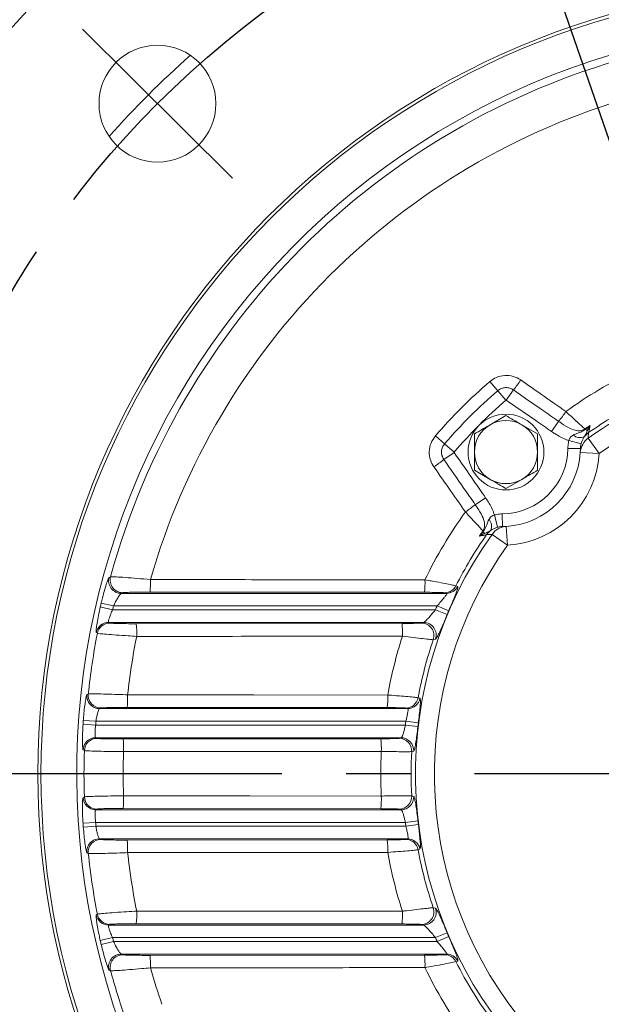
# Model space of a CAD drawing. Units: millimetres. Extents: x 0 to 425, y 0 to 273.
# Drawn here: x 80 to 103, y 133 to 171 of the extents above; entities that cross this region are included whole.
import ezdxf

# ---------------------------------------------------------------- set-up
doc = ezdxf.new("R2010")
doc.units = ezdxf.units.MM
doc.header["$PDSIZE"] = -1
doc.linetypes.add('CENTERX2', pattern=[20.32, 12.7, -2.54, 2.54, -2.54])
doc.layers.add('CENTER', color=16, linetype='CENTERX2')
doc.layers.add('DIMENSION', color=5, linetype='Continuous')
doc.styles.add('SLDTEXTSTYLE0', font='TXT', dxfattribs={"width": 0.605})
doc.dimstyles.new('SLDDIMSTYLE0', dxfattribs={"dimtxt": 2.54, "dimasz": 2.54, "dimexe": 0, "dimexo": 0.0625, "dimgap": 0.635, "dimtad": 0, "dimtih": 1, "dimtoh": 1, "dimdec": 0, "dimlfac": 4, "dimrnd": 1e-09, "dimzin": 12, "dimdsep": 46, "dimtxsty": 'SLDTEXTSTYLE0', "dimsah": 1, "dimcen": 0.09, "dimadec": 0, "dimazin": 3, "dimtfac": 1, "dimtdec": 0, "dimtofl": 0, "dimtmove": 0, "dimatfit": 3, "dimfxl": 1, "dimfrac": 2, "dimtolj": 1, "dimtzin": 12, "dimarcsym": 0})
doc.dimstyles.new('SLDDIMSTYLE1', dxfattribs={"dimtxt": 2.54, "dimasz": 2.54, "dimexe": 0, "dimexo": 0.0625, "dimgap": 0.635, "dimtad": 0, "dimtih": 1, "dimtoh": 1, "dimdec": 0, "dimlfac": 4, "dimrnd": 1e-09, "dimzin": 12, "dimdsep": 46, "dimtxsty": 'SLDTEXTSTYLE0', "dimsah": 1, "dimcen": 0, "dimadec": 0, "dimazin": 3, "dimtfac": 1, "dimtdec": 0, "dimtofl": 0, "dimtmove": 0, "dimatfit": 3, "dimfxl": 1, "dimfrac": 2, "dimtolj": 1, "dimtzin": 12, "dimarcsym": 0})
doc.dimstyles.new('SLDDIMSTYLE3', dxfattribs={"dimtxt": 2.54, "dimasz": 2.54, "dimexe": 0, "dimexo": 0.0625, "dimgap": 0.635, "dimtad": 0, "dimtih": 1, "dimtoh": 1, "dimdec": 4, "dimlfac": 4, "dimzin": 12, "dimdsep": 46, "dimtxsty": 'SLDTEXTSTYLE0', "dimsah": 1, "dimcen": 0.09, "dimadec": 0, "dimazin": 3, "dimtfac": 1, "dimtdec": 0, "dimtofl": 0, "dimtmove": 0, "dimatfit": 3, "dimfxl": 1, "dimfrac": 2, "dimtolj": 1, "dimtzin": 12, "dimarcsym": 0})
doc.dimstyles.new('SLDDIMSTYLE4', dxfattribs={"dimtxt": 2.54, "dimasz": 2.54, "dimexe": 0, "dimexo": 0.0625, "dimgap": 0.635, "dimtad": 0, "dimtih": 1, "dimtoh": 1, "dimdec": 1, "dimlfac": 4, "dimrnd": 1e-09, "dimzin": 12, "dimdsep": 46, "dimtxsty": 'SLDTEXTSTYLE0', "dimsah": 1, "dimcen": 0.09, "dimadec": 0, "dimazin": 3, "dimtol": 1, "dimtm": 0.5, "dimtfac": 1, "dimtdec": 1, "dimtofl": 0, "dimtmove": 0, "dimatfit": 3, "dimfxl": 1, "dimfrac": 2, "dimtolj": 1, "dimarcsym": 0})

# ---------------------------------------------------------------- blocks, each defined once
blk = doc.blocks.new('_D')
at = {"layer": 'DIMENSION'}
for p, q in [((113.491, 208.477), (46.888, 208.477)), ((49.428, 208.477), (49.428, 176.299)), ((49.428, 141.64), (49.428, 172.401)), ((53.539, 141.64), (46.888, 141.64))]:
    blk.add_line(p, q, dxfattribs=at)
for points in [[(49.428, 208.477), (49.047, 205.937), (49.809, 205.937)], [(49.428, 141.64), (49.809, 144.18), (49.047, 144.18)]]:
    blk.add_solid(points, dxfattribs=at)
at = {"layer": 'DIMENSION', "insert": (46.517, 175.675), "char_height": 2.54, "attachment_point": 1, "style": 'SLDTEXTSTYLE0'}
blk.add_mtext('267', dxfattribs=at)
blk = doc.blocks.new('_D_1')
at = {"layer": 'DIMENSION'}
for p, q in [((93.395, 196.359), (90.22, 196.359)), ((100.038, 177.092), (93.395, 196.359)), ((124.486, 106.188), (100.038, 177.092))]:
    blk.add_line(p, q, dxfattribs=at)
for points in [[(100.038, 177.092), (100.506, 174.566), (101.226, 174.815)], [(124.486, 106.188), (124.018, 108.714), (123.298, 108.465)]]:
    blk.add_solid(points, dxfattribs=at)
at = {"layer": 'DIMENSION', "char_height": 2.54, "attachment_point": 1, "style": 'SLDTEXTSTYLE0'}
for s, insert in [('%%c', (80.696, 197.485)), ('300', (84.399, 197.492))]:
    blk.add_mtext(s, dxfattribs=dict(at, insert=insert))
blk = doc.blocks.new('_D_3')
at = {"layer": 'DIMENSION'}
for p, q in [((81.332, 172.531), (44.054, 209.479)), ((81.371, 110.71), (44.658, 73.669))]:
    blk.add_line(p, q, dxfattribs=at)
for start, end in [(135.25492, 178.68428), (181.0734, 225.25492)]:
    blk.add_arc((112.261, 141.876), 93.493, start, end, dxfattribs=at)
for points in [[(45.858, 207.691), (43.82, 206.127), (44.369, 205.598)], [(46.446, 75.473), (44.938, 77.552), (44.395, 77.018)]]:
    blk.add_solid(points, dxfattribs=at)
at = {"layer": 'DIMENSION', "insert": (16.129, 143.399), "char_height": 2.54, "attachment_point": 1, "style": 'SLDTEXTSTYLE0'}
blk.add_mtext('90°', dxfattribs=at)
blk = doc.blocks.new('_D_4')
at = {"layer": 'DIMENSION'}
for p, q in [((81.332, 172.531), (51.79, 201.811)), ((53.539, 141.64), (27.023, 141.64))]:
    blk.add_line(p, q, dxfattribs=at)
for start, end in [(135.25492, 160.15495), (162.9938, 180)]:
    blk.add_arc((112.499, 141.64), 82.936, start, end, dxfattribs=at)
for points in [[(53.594, 200.023), (51.559, 198.456), (52.109, 197.928)], [(29.563, 141.64), (29.983, 144.174), (29.221, 144.185)]]:
    blk.add_solid(points, dxfattribs=at)
at = {"layer": 'DIMENSION', "insert": (31.173, 169.171), "char_height": 2.54, "attachment_point": 1, "style": 'SLDTEXTSTYLE0'}
blk.add_mtext('45°', dxfattribs=at)
blk = doc.blocks.new('_D_6')
at = {"layer": 'DIMENSION'}
for p, q in [((62.387, 143.672), (62.387, 239.505)), ((182.568, 144.663), (182.568, 239.505)), ((62.387, 236.965), (117.391, 236.965)), ((182.568, 236.965), (123.212, 236.965))]:
    blk.add_line(p, q, dxfattribs=at)
for points in [[(62.387, 236.965), (64.927, 236.584), (64.927, 237.346)], [(182.568, 236.965), (180.028, 237.346), (180.028, 236.584)]]:
    blk.add_solid(points, dxfattribs=at)
at = {"layer": 'DIMENSION', "insert": (117.391, 238.29), "char_height": 2.54, "attachment_point": 1, "style": 'SLDTEXTSTYLE0'}
blk.add_mtext('481', dxfattribs=at)
blk = doc.blocks.new('_D_9')
at = {"layer": 'DIMENSION'}
for p, q in [((53.539, 141.64), (46.888, 141.64)), ((49.428, 141.64), (49.428, 123.374)), ((49.428, 96.64), (49.428, 116.812)), ((135.73, 96.64), (46.888, 96.64))]:
    blk.add_line(p, q, dxfattribs=at)
for points in [[(49.428, 141.64), (49.047, 139.1), (49.809, 139.1)], [(49.428, 96.64), (49.809, 99.18), (49.047, 99.18)]]:
    blk.add_solid(points, dxfattribs=at)
at = {"layer": 'DIMENSION', "char_height": 2.54, "attachment_point": 1, "style": 'SLDTEXTSTYLE0'}
for s, insert in [('0', (50.493, 123.367)), ('180', (43.512, 121.544)), ('0.5', (50.493, 120.087)), ('-', (49.332, 120.087))]:
    blk.add_mtext(s, dxfattribs=dict(at, insert=insert))
blk = doc.blocks.new('SW_CENTERMARKSYMBOL_0')
at = {"layer": 'CENTER', "color": 0}
blk.add_line((-1.27, 0), (-56.691, 0), dxfattribs=at)

msp = doc.modelspace()

# ---------------------------------------------------------------- linework, layer by layer
at = {"color": 7, "linetype": 'Continuous', "lineweight": 15}
for p, q in [((99.208141, 156.796597), (98.895336, 157.159788)), ((99.208141, 156.796597), (99.532334, 156.420184)), ((99.828007, 156.827518), (99.545897, 156.420584)), ((99.534155, 155.811257), (98.909155, 155.450413)), ((101.615813, 155.583536), (101.338347, 155.181202)), ((100.784155, 155.089569), (100.159155, 155.450413)), ((102.655927, 155.278682), (102.671726, 155.256252)), ((102.801859, 155.136277), (102.789566, 154.917169)), ((102.822095, 155.217205), (102.801859, 155.136277)), ((97.10544, 154.693896), (96.742248, 155.006701)), ((97.10544, 154.693896), (97.481853, 154.369703)), ((102.022758, 154.825433), (102.505875, 154.697283)), ((103.223496, 154.308949), (102.789566, 154.917169)), ((97.074518, 154.07403), (97.481452, 154.356139)), ((101.980594, 154.515934), (102.480561, 154.510157)), ((102.474903, 154.354881), (102.480561, 154.510157)), ((103.223496, 154.308949), (102.474903, 154.354881)), ((98.284155, 153.646194), (98.909155, 153.28535)), ((99.534155, 152.924506), (100.159155, 153.28535)), ((98.318501, 152.286224), (98.720834, 152.56369)), ((99.076604, 151.879279), (99.204754, 151.396162)), ((99.386102, 151.921442), (99.39188, 151.421476)), ((98.623355, 151.246109), (98.645785, 151.230311)), ((99.39188, 151.421476), (99.547155, 151.427133)), ((99.593088, 150.678541), (99.547155, 151.427133)), ((98.765759, 151.100178), (98.684831, 151.079942)), ((98.984867, 151.112471), (98.765759, 151.100178)), ((99.593088, 150.678541), (98.984867, 151.112471)), ((83.829578, 149.409151), (83.889669, 149.435326)), ((97.553122, 149.075883), (97.627649, 149.052471)), ((84.371142, 148.803212), (84.311235, 148.77771)), ((84.311235, 148.77771), (97.183301, 148.77771)), ((96.31351, 148.818693), (85.451573, 148.828011)), ((97.183301, 148.77771), (97.108599, 148.800777)), ((83.969672, 148.127038), (83.482986, 148.238629)), ((84.004682, 148.277881), (83.518598, 148.392067)), ((83.969672, 148.127038), (96.746053, 148.127038)), ((96.809984, 148.277881), (84.004682, 148.277881)), ((97.205603, 147.934905), (96.746053, 148.127038)), ((97.26764, 148.081281), (96.809984, 148.277881)), ((96.274885, 147.627209), (83.810884, 147.627209)), ((83.810884, 147.627209), (83.857949, 147.601708)), ((84.906194, 147.576908), (95.420064, 147.586226)), ((96.185565, 147.604142), (96.274885, 147.627209)), ((83.367617, 147.196166), (83.320605, 147.221942)), ((96.746003, 146.965675), (96.657165, 146.944018)), ((82.953673, 144.768029), (83.007797, 144.794065)), ((96.057057, 144.647222), (96.131212, 144.624421)), ((83.504235, 144.240712), (83.450168, 144.21521)), ((83.450168, 144.21521), (95.641427, 144.21521)), ((94.837748, 144.256193), (84.546763, 144.265511)), ((95.641427, 144.21521), (95.567321, 144.238277)), ((83.29937, 143.564538), (82.801154, 143.597645)), ((83.309788, 143.715381), (82.811752, 143.751083)), ((83.29937, 143.564538), (95.555037, 143.564538)), ((95.573104, 143.715381), (83.309788, 143.715381)), ((96.049862, 143.507536), (95.555037, 143.564538)), ((96.067394, 143.653912), (95.573104, 143.715381)), ((95.384677, 143.064709), (83.301298, 143.064709)), ((83.301298, 143.064709), (83.351558, 143.039208)), ((84.384816, 143.014408), (94.583397, 143.023726)), ((95.30625, 143.041642), (95.384677, 143.064709)), ((82.852485, 142.554905), (82.802238, 142.580819)), ((95.882028, 142.537625), (95.803645, 142.515358)), ((82.802238, 140.6991), (82.852485, 140.725014)), ((95.803645, 140.764561), (95.882028, 140.742294)), ((94.583397, 140.256193), (84.384816, 140.265511)), ((83.351558, 140.240712), (83.301298, 140.21521)), ((83.301298, 140.21521), (95.384677, 140.21521)), ((95.384677, 140.21521), (95.30625, 140.238277)), ((83.29937, 139.715381), (82.801154, 139.682275)), ((83.309788, 139.564538), (82.811752, 139.528837)), ((95.555037, 139.715381), (83.29937, 139.715381)), ((83.309788, 139.564538), (95.573104, 139.564538)), ((96.049862, 139.772383), (95.555037, 139.715381)), ((96.067394, 139.626007), (95.573104, 139.564538)), ((95.641427, 139.064709), (83.450168, 139.064709)), ((83.450168, 139.064709), (83.504235, 139.039208)), ((84.546763, 139.014408), (94.837748, 139.023726)), ((95.567321, 139.041642), (95.641427, 139.064709)), ((83.007797, 138.485855), (82.953673, 138.51189)), ((96.131212, 138.655499), (96.057057, 138.632697)), ((83.320605, 136.057978), (83.367617, 136.083753)), ((96.657165, 136.335901), (96.746003, 136.314244)), ((83.857949, 135.678212), (83.810884, 135.65271)), ((83.810884, 135.65271), (96.274885, 135.65271)), ((95.420064, 135.693693), (84.906194, 135.703011)), ((96.274885, 135.65271), (96.185565, 135.675777)), ((97.205603, 135.345014), (96.746053, 135.152881)), ((83.969672, 135.152881), (83.482986, 135.041291)), ((84.004682, 135.002038), (83.518598, 134.887853)), ((96.746053, 135.152881), (83.969672, 135.152881)), ((84.004682, 135.002038), (96.809984, 135.002038)), ((97.26764, 135.198638), (96.809984, 135.002038)), ((97.183301, 134.502209), (84.311235, 134.502209)), ((84.311235, 134.502209), (84.371142, 134.476708)), ((85.451573, 134.451908), (96.31351, 134.461226)), ((97.108599, 134.479142), (97.183301, 134.502209)), ((97.627649, 134.227448), (97.553122, 134.204036)), ((83.889669, 133.844594), (83.829578, 133.870768))]:
    msp.add_line(p, q, dxfattribs=at)
at = {"color": 7, "linetype": 'Continuous', "lineweight": 15, "flags": 128}
for points in [[(84.564103, 144.763384), (85.563501, 144.762405), (89.5611, 144.75843), (94.854925, 144.75295)], [(94.600825, 142.523026), (93.601433, 142.522161), (89.603866, 142.518657), (84.402258, 142.514032)], [(84.402258, 140.765887), (85.401649, 140.764994), (89.399214, 140.761443), (94.600825, 140.756893)]]:
    msp.add_lwpolyline(points, dxfattribs=at)
at = {"color": 7, "linetype": 'Continuous', "lineweight": 15}
for centre, radius in [((112.262077, 141.63996), 43.75), ((112.262077, 141.63996), 31.25), ((112.262077, 141.63996), 31.125), ((85.745573, 168.156464), 2.3125), ((99.534155, 154.367882), 1.5)]:
    msp.add_circle(centre, radius, dxfattribs=at)
for centre, radius, start, end in [((112.262077, 141.63996), 49.875, 97.1837011, 201.068101), ((112.262077, 141.63996), 49.5, 97.5782913, 201.2354071), ((112.262077, 141.63996), 29.710694, 98.7984858, 201.2015142), ((112.262077, 141.63996), 29.423821, 105.3630218, 164.6369782), ((112.262077, 141.63996), 27.873528, 106.0001814, 163.9998186), ((112.262077, 141.63996), 17.683315, 115.7088527, 125.8582888), ((112.262077, 141.63996), 20.48255, 130.737288, 139.262712), ((95.9904, 159.991426), 4.973684, 320.4961822, 326.1459284), ((112.262077, 141.63996), 16.309898, 107.4853771, 125.5056328), ((112.262077, 141.63996), 20.003222, 130.737288, 139.262712), ((112.262077, 141.63996), 19.506445, 130.737288, 139.262712), ((112.262077, 141.63996), 16.481696, 116.8182929, 125.0284617), ((112.262077, 141.63996), 15.562752, 107.4853771, 125.5056328), ((97.157529, 159.188262), 5.733266, 321.0428779, 325.8729293), ((99.534155, 154.367882), 1.25, 60, 120), ((99.534155, 154.367882), 1.25, 120, 180), ((99.534155, 154.367882), 1.25, 0, 60), ((103.227877, 154.52131), 0.748115, 124.7122155, 142.1624296), ((112.262077, 141.63996), 16.682112, 124.3009938, 125.158153), ((102.809474, 155.560773), 0.334227, 245.6607502, 261.3135354), ((102.462029, 155.355569), 0.414147, 229.7338233, 294.9992624), ((103.21704, 154.308762), 0.743568, 125.0923204, 176.4439768), ((99.534155, 154.367882), 1.25, 180, 240), ((99.35577, 154.546267), 2.625, 270.6620876, 359.3379124), ((99.35577, 154.546267), 3.125, 273.5111889, 356.4888111), ((99.35577, 154.546267), 3.875, 273.5111889, 356.4888111), ((99.534155, 154.367882), 1.25, 300, 0), ((93.91061, 157.911636), 4.973684, 303.8540716, 309.5038178), ((99.534155, 154.367882), 1.25, 240, 300), ((112.262077, 141.63996), 17.683315, 144.1417112, 154.2911473), ((94.713775, 156.744507), 5.733266, 304.1270707, 308.9571221), ((98.546468, 151.440007), 0.414147, 335.0007376, 40.2661767), ((112.262077, 141.63996), 16.682112, 144.841847, 145.6990062), ((98.341263, 151.092563), 0.334227, 8.6864646, 24.3392498), ((99.380727, 150.67416), 0.748115, 127.8375704, 145.2877845), ((99.593275, 150.684997), 0.743568, 93.5560232, 144.9076796), ((112.262077, 141.63996), 16.309898, 144.4943672, 217.7732158), ((112.262077, 141.63996), 16.481696, 144.9715383, 153.1817071), ((112.262077, 141.63996), 15.562752, 144.4943672, 217.7732158), ((84.312627, 149.278194), 0.500486, 164.8314333, 269.8405595), ((84.372537, 149.303697), 0.500487, 164.7517492, 269.8402998), ((81.549612, 149.208023), 3.920422, 354.437507, 1.6810322), ((92.181127, 149.197059), 4.149669, 354.7685169, 1.5727549), ((97.106941, 149.300144), 0.49937, 270.1901921, 333.3147847), ((97.181643, 149.277075), 0.499367, 270.1901434, 333.2706534), ((112.262077, 141.63996), 29.525896, 166.7803802, 167.0860454), ((112.262077, 141.63996), 29.026581, 166.7803802, 167.0860454), ((112.262077, 141.63996), 16.817526, 156.7525721, 157.3107337), ((112.262077, 141.63996), 16.319429, 156.7525721, 157.3107337), ((83.811793, 147.126913), 0.500297, 90.1042037, 169.0505193), ((83.858859, 147.101411), 0.500297, 90.104245, 169.0823831), ((80.997973, 147.192082), 3.927121, 358.2722413, 5.6235404), ((91.370452, 147.200265), 4.067963, 358.3203517, 5.4443101), ((96.18247, 147.103411), 0.50074, 341.4389723, 89.6458953), ((96.271779, 147.126475), 0.500744, 341.2692541, 89.6445949), ((112.262077, 141.63996), 29.423821, 169.1152763, 173.8463191), ((112.262077, 141.63996), 27.873528, 168.758671, 173.5660919), ((112.262077, 141.63996), 17.683315, 162.0796207, 169.8607516), ((112.262077, 141.63996), 16.481696, 161.2272704, 169.4868749), ((83.45134, 144.715626), 0.500418, 173.9890774, 269.8658555), ((83.505408, 144.741129), 0.500418, 173.9276815, 269.8657121), ((80.743464, 144.64721), 3.822405, 354.2689834, 1.7416539), ((91.009799, 144.637234), 3.846866, 354.3153981, 1.7237463), ((95.565404, 144.738289), 0.500015, 270.2196273, 349.5063415), ((95.63951, 144.715222), 0.500016, 270.2197066, 349.5371752), ((112.262077, 141.63996), 29.525896, 175.8998116, 176.1982716), ((112.262077, 141.63996), 29.026581, 175.8998116, 176.1982716), ((112.262077, 141.63996), 16.817526, 172.9111563, 173.42874), ((112.262077, 141.63996), 16.319429, 172.9111563, 173.42874), ((83.302329, 142.564348), 0.500362, 90.1180228, 178.1135931), ((83.352589, 142.538846), 0.500363, 90.1181067, 178.160771), ((80.578475, 142.631242), 3.825578, 358.2442736, 5.7483284), ((90.770909, 142.640371), 3.831713, 358.2450658, 5.741938), ((95.303939, 142.541271), 0.500377, 357.0315348, 89.7353483), ((95.382362, 142.564336), 0.500379, 356.9400251, 89.7349602), ((112.262077, 141.63996), 29.423821, 178.218077, 181.781923), ((112.262077, 141.63996), 27.873528, 178.2029944, 181.7970056), ((112.262077, 141.63996), 17.683315, 177.1375815, 182.8624185), ((112.262077, 141.63996), 16.481696, 176.955396, 183.044604), ((83.302329, 140.715571), 0.500362, 181.8864069, 269.8819772), ((83.352589, 140.741073), 0.500363, 181.839229, 269.8818933), ((80.578475, 140.648677), 3.825578, 354.2516716, 1.7557264), ((90.770909, 140.639548), 3.831713, 354.258062, 1.7549342), ((95.303939, 140.738649), 0.500377, 270.2646517, 2.9684652), ((95.382362, 140.715584), 0.500379, 270.2650398, 3.0599749), ((112.262077, 141.63996), 29.525896, 183.8017284, 184.1001884), ((112.262077, 141.63996), 29.026581, 183.8017284, 184.1001884), ((112.262077, 141.63996), 16.817526, 186.57126, 187.0888437), ((112.262077, 141.63996), 16.319429, 186.57126, 187.0888437), ((83.45134, 138.564293), 0.500418, 90.1341445, 186.0109226), ((83.505408, 138.538791), 0.500418, 90.1342879, 186.0723185), ((80.743464, 138.632709), 3.822405, 358.2583461, 5.7310166), ((91.009799, 138.642685), 3.846866, 358.2762537, 5.6846019), ((95.565404, 138.541631), 0.500015, 10.4936585, 89.7803727), ((95.63951, 138.564697), 0.500016, 10.4628248, 89.7802934), ((112.262077, 141.63996), 29.423821, 186.1536809, 190.8847237), ((112.262077, 141.63996), 27.873528, 186.4339081, 191.241329), ((112.262077, 141.63996), 17.683315, 190.1392484, 197.9203793), ((112.262077, 141.63996), 16.481696, 190.5131251, 198.7727296), ((83.811793, 136.153006), 0.500297, 190.9494807, 269.8957963), ((83.858859, 136.178508), 0.500297, 190.9176169, 269.895755), ((80.997973, 136.087837), 3.927121, 354.3764596, 1.7277587), ((91.370452, 136.079654), 4.067963, 354.5556899, 1.6796483), ((96.18247, 136.176508), 0.50074, 270.3541047, 18.5610277), ((96.271779, 136.153445), 0.500744, 270.3554051, 18.7307459), ((112.262077, 141.63996), 16.319429, 202.6892663, 203.2474279), ((112.262077, 141.63996), 29.525896, 192.9139546, 193.2196198), ((112.262077, 141.63996), 29.026581, 192.9139546, 193.2196198), ((112.262077, 141.63996), 16.817526, 202.6892663, 203.2474279), ((84.312627, 134.001725), 0.500486, 90.1594405, 195.1685667), ((84.372537, 133.976223), 0.500487, 90.1597002, 195.2482508), ((81.549612, 134.071896), 3.920422, 358.3189678, 5.562493), ((92.181127, 134.08286), 4.149669, 358.4272451, 5.2314831), ((97.106941, 133.979775), 0.49937, 26.6852153, 89.8098079), ((97.181643, 134.002845), 0.499367, 26.7293466, 89.8098566), ((112.262077, 141.63996), 16.481696, 206.8182929, 216.6625302), ((112.262077, 141.63996), 29.423821, 195.3630218, 199.1765852), ((112.262077, 141.63996), 27.873528, 196.0001814, 199.1082878), ((112.262077, 141.63996), 17.683315, 205.7088527, 215.8582888)]:
    msp.add_arc(centre, radius, start, end, dxfattribs=at)
at = {"color": 8, "linetype": 'Continuous', "lineweight": 15}
msp.add_arc((112.262077, 141.63996), 38, 131.5725966, 138.4274034, dxfattribs=at)
at = {"color": 7, "linetype": 'Continuous', "lineweight": 15}
for points, knots in [([(98.895336, 157.159788), (98.979567, 157.220047), (99.155598, 157.345978), (99.482431, 157.416718), (99.825339, 157.387338), (100.022333, 157.276243), (100.120842, 157.220688)], [0, 0, 0, 0, 0.234124755, 0.489285678, 0.744611352, 1, 1, 1, 1]), ([(100.120842, 157.220688), (100.393692, 157.029533), (100.987918, 156.613228), (101.582132, 156.196893), (101.9035, 155.971726)], [0, 0, 0, 0, 0.459169909, 1, 1, 1, 1]), ([(99.208141, 156.796597), (99.254844, 156.82947), (99.348249, 156.895215), (99.519101, 156.927259), (99.687236, 156.908237), (99.782356, 156.853695), (99.828007, 156.827518)], [0, 0, 0, 0, 0.254853726, 0.50970276, 0.76468971, 1, 1, 1, 1]), ([(99.828007, 156.827518), (100.210278, 156.561292), (100.806041, 156.146385), (101.402185, 155.732022), (101.615813, 155.583536)], [0, 0, 0, 0, 0.641650613, 1, 1, 1, 1]), ([(99.545897, 156.420584), (99.544928, 156.421148), (99.542813, 156.422378), (99.539106, 156.422905), (99.535324, 156.422269), (99.53332, 156.420872), (99.532334, 156.420184)], [0, 0, 0, 0, 0.229591982, 0.501318512, 0.754529812, 1, 1, 1, 1]), ([(101.338347, 155.181202), (101.124091, 155.329031), (100.526194, 155.741559), (99.929053, 156.155182), (99.545897, 156.420584)], [0, 0, 0, 0, 0.358348149, 1, 1, 1, 1]), ([(101.9035, 155.971726), (102.013656, 155.870948), (102.23489, 155.668547), (102.495099, 155.428068), (102.609727, 155.321595), (102.655927, 155.278682)], [0, 0, 0, 0, 0.371861454, 0.746835019, 1, 1, 1, 1]), ([(100.159155, 155.450413), (100.144339, 155.458968), (99.933284, 155.58082), (99.72646, 155.70023), (99.534155, 155.811257)], [0, 0, 0, 0, 0.070200577, 1, 1, 1, 1]), ([(101.615813, 155.583536), (101.652899, 155.558128), (101.801292, 155.456463), (102.030371, 155.310968), (102.295529, 155.213616), (102.504617, 155.20681), (102.606932, 155.255409), (102.655927, 155.278682)], [0, 0, 0, 0, 0.116615279, 0.466621053, 0.708761297, 0.860534878, 1, 1, 1, 1]), ([(98.909155, 155.450413), (98.894339, 155.441859), (98.683284, 155.320006), (98.47646, 155.200597), (98.284155, 155.089569)], [0, 0, 0, 0, 0.0702005767, 1, 1, 1, 1]), ([(98.284155, 155.089569), (98.284155, 154.906727), (98.284155, 154.668697), (98.284155, 154.424499), (98.284155, 154.367882)], [0, 0, 0, 0, 0.768150728, 1, 1, 1, 1]), ([(100.784155, 154.367882), (100.784155, 154.424499), (100.784155, 154.668697), (100.784155, 154.906727), (100.784155, 155.089569)], [0, 0, 0, 0, 0.231849273, 1, 1, 1, 1]), ([(102.022758, 154.825433), (101.982531, 154.838534), (101.785086, 154.902839), (101.558701, 155.032631), (101.38007, 155.153071), (101.338347, 155.181202)], [0, 0, 0, 0, 0.163948946, 0.804720219, 1, 1, 1, 1]), ([(102.19435, 155.039554), (102.22241, 155.053066), (102.289541, 155.085389), (102.420723, 155.131992), (102.558312, 155.182645), (102.643547, 155.237964), (102.671726, 155.256252)], [0, 0, 0, 0, 0.183362937, 0.438670866, 0.814430242, 1, 1, 1, 1]), ([(102.758996, 155.23038), (102.756588, 155.224707), (102.740183, 155.186068), (102.723735, 155.126876), (102.684176, 155.053207), (102.651335, 155.002345), (102.63705, 154.980222)], [0, 0, 0, 0, 0.056379167, 0.384035961, 0.732080865, 1, 1, 1, 1]), ([(102.671726, 155.256252), (102.726754, 155.30511), (102.788415, 155.359857), (102.852447, 155.413667), (102.86014, 155.420112), (102.861034, 155.42086)], [0, 0, 0, 0, 0.879994855, 0.986069748, 1, 1, 1, 1]), ([(102.861034, 155.42086), (102.860642, 155.420095), (102.856566, 155.41212), (102.823029, 155.346851), (102.789125, 155.285181), (102.758996, 155.23038)], [0, 0, 0, 0, 0.0116887849, 0.1217624521, 1, 1, 1, 1]), ([(102.861034, 155.42086), (102.85235, 155.368933), (102.842548, 155.310318), (102.829237, 155.248346), (102.825128, 155.230429), (102.822095, 155.217205)], [0, 0, 0, 0, 0.670425433, 0.756764665, 1, 1, 1, 1]), ([(96.681348, 153.781195), (96.629628, 153.871306), (96.521762, 154.059237), (96.483954, 154.391603), (96.547214, 154.729572), (96.67724, 154.914329), (96.742248, 155.006701)], [0, 0, 0, 0, 0.234993715, 0.490093618, 0.745065951, 1, 1, 1, 1]), ([(97.074518, 154.07403), (97.046425, 154.123885), (96.990237, 154.223597), (96.975457, 154.39714), (97.011335, 154.562401), (97.075006, 154.651371), (97.10544, 154.693896)], [0, 0, 0, 0, 0.255491599, 0.510991863, 0.766269113, 1, 1, 1, 1]), ([(101.980594, 154.515934), (101.984731, 154.59006), (101.990562, 154.694564), (102.015506, 154.795958), (102.022758, 154.825433)], [0, 0, 0, 0, 0.709301913, 1, 1, 1, 1]), ([(102.022758, 154.825433), (102.032629, 154.855626), (102.048723, 154.904848), (102.105513, 154.982144), (102.157856, 155.01597), (102.19435, 155.039554)], [0, 0, 0, 0, 0.324541663, 0.529075917, 1, 1, 1, 1]), ([(102.505875, 154.697283), (102.501523, 154.679461), (102.486547, 154.618137), (102.483045, 154.554968), (102.480561, 154.510157)], [0, 0, 0, 0, 0.290619449, 1, 1, 1, 1]), ([(102.63705, 154.980222), (102.614455, 154.94458), (102.573101, 154.87935), (102.528523, 154.776304), (102.511043, 154.715315), (102.505875, 154.697283)], [0, 0, 0, 0, 0.459005062, 0.840046619, 1, 1, 1, 1]), ([(97.481853, 154.369703), (97.481838, 154.369686), (97.481064, 154.368783), (97.479807, 154.36665), (97.479119, 154.362943), (97.479662, 154.359221), (97.48089, 154.357107), (97.481452, 154.356139)], [0, 0, 0, 0, 0.00456577, 0.24552144, 0.498715546, 0.770423624, 1, 1, 1, 1]), ([(97.481452, 154.356139), (97.746854, 153.972983), (98.160478, 153.375843), (98.573006, 152.777945), (98.720834, 152.56369)], [0, 0, 0, 0, 0.641651851, 1, 1, 1, 1]), ([(98.284155, 154.367882), (98.284155, 154.175101), (98.284155, 153.930765), (98.284155, 153.695777), (98.284155, 153.646194)], [0, 0, 0, 0, 0.788999238, 1, 1, 1, 1]), ([(100.784155, 153.646194), (100.784155, 153.695777), (100.784155, 153.930765), (100.784155, 154.175101), (100.784155, 154.367882)], [0, 0, 0, 0, 0.211000762, 1, 1, 1, 1]), ([(98.318501, 152.286224), (98.170014, 152.499852), (97.755652, 153.095996), (97.340744, 153.691759), (97.074518, 154.07403)], [0, 0, 0, 0, 0.358349387, 1, 1, 1, 1]), ([(97.93031, 151.998536), (97.739141, 152.271381), (97.322805, 152.865594), (96.906499, 153.45982), (96.681348, 153.781195)], [0, 0, 0, 0, 0.45916991, 1, 1, 1, 1]), ([(100.159155, 153.28535), (100.173971, 153.293904), (100.385026, 153.415757), (100.59185, 153.535167), (100.784155, 153.646194)], [0, 0, 0, 0, 0.070200577, 1, 1, 1, 1]), ([(98.909155, 153.28535), (98.923971, 153.276796), (99.135026, 153.154943), (99.34185, 153.035533), (99.534155, 152.924506)], [0, 0, 0, 0, 0.070200577, 1, 1, 1, 1]), ([(98.720834, 152.56369), (98.748966, 152.521966), (98.869406, 152.343336), (98.999197, 152.116951), (99.063503, 151.919505), (99.076604, 151.879279)], [0, 0, 0, 0, 0.195279781, 0.836051054, 1, 1, 1, 1]), ([(98.623355, 151.246109), (98.580442, 151.292309), (98.473969, 151.406938), (98.23349, 151.667146), (98.031089, 151.88838), (97.93031, 151.998536)], [0, 0, 0, 0, 0.253164981, 0.628138546, 1, 1, 1, 1]), ([(98.623355, 151.246109), (98.646627, 151.295105), (98.695226, 151.39742), (98.688421, 151.606508), (98.591068, 151.871666), (98.445573, 152.100744), (98.343909, 152.249138), (98.318501, 152.286224)], [0, 0, 0, 0, 0.139465122, 0.291238703, 0.533378947, 0.883384721, 1, 1, 1, 1]), ([(98.645785, 151.230311), (98.670316, 151.269823), (98.730636, 151.366978), (98.785356, 151.52589), (98.82946, 151.644183), (98.858384, 151.699806), (98.862482, 151.707687)], [0, 0, 0, 0, 0.256554209, 0.63084443, 0.947699063, 1, 1, 1, 1]), ([(98.862482, 151.707687), (98.88097, 151.737419), (98.910341, 151.784653), (98.976956, 151.840541), (99.031657, 151.867621), (99.068949, 151.877294), (99.076604, 151.879279)], [0, 0, 0, 0, 0.380158212, 0.60392919, 0.918697947, 1, 1, 1, 1]), ([(99.076604, 151.879279), (99.106137, 151.886543), (99.207532, 151.911484), (99.312036, 151.917312), (99.386102, 151.921442)], [0, 0, 0, 0, 0.291266453, 1, 1, 1, 1]), ([(98.481176, 151.041003), (98.481924, 151.041896), (98.48837, 151.049589), (98.54218, 151.113621), (98.596927, 151.175283), (98.645785, 151.230311)], [0, 0, 0, 0, 0.013930252, 0.120005145, 1, 1, 1, 1]), ([(98.921814, 151.264986), (98.879149, 151.237426), (98.805858, 151.190083), (98.727312, 151.164897), (98.680939, 151.146686), (98.671657, 151.14304)], [0, 0, 0, 0, 0.52701078, 0.905323026, 1, 1, 1, 1]), ([(99.204754, 151.396162), (99.159763, 151.381695), (99.062141, 151.350306), (98.975112, 151.300337), (98.930958, 151.271051), (98.921814, 151.264986)], [0, 0, 0, 0, 0.403987268, 0.876577044, 1, 1, 1, 1]), ([(99.39188, 151.421476), (99.347105, 151.418995), (99.283935, 151.415495), (99.222611, 151.400522), (99.204754, 151.396162)], [0, 0, 0, 0, 0.708812242, 1, 1, 1, 1]), ([(98.671657, 151.14304), (98.616856, 151.112912), (98.555186, 151.079008), (98.489916, 151.04547), (98.481942, 151.041394), (98.481176, 151.041003)], [0, 0, 0, 0, 0.878237548, 0.988311215, 1, 1, 1, 1]), ([(98.684831, 151.079942), (98.671608, 151.076909), (98.65369, 151.0728), (98.591719, 151.059489), (98.533104, 151.049687), (98.481176, 151.041003)], [0, 0, 0, 0, 0.243235335, 0.329574567, 1, 1, 1, 1]), ([(83.518598, 148.392067), (83.535643, 148.462921), (83.580512, 148.649442), (83.657261, 148.931608), (83.736334, 149.189279), (83.800002, 149.367067), (83.819729, 149.395137), (83.829578, 149.409151)], [0, 0, 0, 0, 0.1378402402, 0.3628579732, 0.579680857, 0.7901507943, 1, 1, 1, 1]), ([(83.889669, 149.435326), (83.898098, 149.436049), (83.924764, 149.438336), (84.096452, 149.431179), (84.455492, 149.407546), (84.934909, 149.370443), (85.290772, 149.338813), (85.468347, 149.32303)], [0, 0, 0, 0, 0.1013229136, 0.3205702495, 0.54610741, 0.7735091266, 1, 1, 1, 1]), ([(85.468347, 149.32303), (85.801493, 149.322681), (87.467222, 149.320936), (91.087447, 149.317079), (94.374664, 149.313237), (96.329233, 149.310952)], [0, 0, 0, 0, 0.0920240709, 0.4601203651, 1, 1, 1, 1]), ([(96.329233, 149.310952), (96.412312, 149.296685), (96.634852, 149.258469), (96.967392, 149.197945), (97.271543, 149.139216), (97.485488, 149.094702), (97.530451, 149.082191), (97.553122, 149.075883)], [0, 0, 0, 0, 0.1376751842, 0.3687818295, 0.5818567962, 0.7891624942, 1, 1, 1, 1]), ([(97.627649, 149.052471), (97.630425, 149.049751), (97.640321, 149.040054), (97.621943, 148.952483), (97.543252, 148.737348), (97.41706, 148.43072), (97.317306, 148.197431), (97.26764, 148.081281)], [0, 0, 0, 0, 0.080968961, 0.288685091, 0.518618629, 0.76032891, 1, 1, 1, 1]), ([(84.311235, 148.77771), (84.301346, 148.770682), (84.281288, 148.756426), (84.218262, 148.6685), (84.140836, 148.542559), (84.065833, 148.404928), (84.021468, 148.312756), (84.004682, 148.277881)], [0, 0, 0, 0, 0.2030176448, 0.4118146787, 0.6312897986, 0.8604930762, 1, 1, 1, 1]), ([(85.451573, 148.828011), (85.330198, 148.827808), (85.087394, 148.827402), (84.759929, 148.822856), (84.513944, 148.81601), (84.395625, 148.808953), (84.377012, 148.804588), (84.371142, 148.803212)], [0, 0, 0, 0, 0.228506453, 0.457113847, 0.682349142, 0.899827785, 1, 1, 1, 1]), ([(97.108599, 148.800777), (97.093975, 148.802798), (97.064754, 148.806836), (96.924371, 148.812047), (96.7261, 148.816091), (96.511048, 148.818258), (96.36739, 148.818574), (96.31351, 148.818693)], [0, 0, 0, 0, 0.204313482, 0.408246907, 0.622163075, 0.858290911, 1, 1, 1, 1]), ([(96.809984, 148.277881), (96.860778, 148.337229), (96.960336, 148.453552), (97.079416, 148.597312), (97.143208, 148.681472), (97.177168, 148.73268), (97.190029, 148.758726), (97.190887, 148.774169), (97.186119, 148.776395), (97.183301, 148.77771)], [0, 0, 0, 0, 0.2641986458, 0.5178324551, 0.6811253889, 0.7402081556, 0.877598867, 0.9276543711, 1, 1, 1, 1]), ([(83.320605, 147.221942), (83.318278, 147.227193), (83.311829, 147.241744), (83.31958, 147.35675), (83.351952, 147.58648), (83.407083, 147.894167), (83.457662, 148.123704), (83.482986, 148.238629)], [0, 0, 0, 0, 0.120156427, 0.332966203, 0.55140862, 0.775400528, 1, 1, 1, 1]), ([(83.969672, 148.127038), (83.944875, 148.070795), (83.89587, 147.959639), (83.841375, 147.807585), (83.809472, 147.693759), (83.802055, 147.636912), (83.80854, 147.629786), (83.810884, 147.627209)], [0, 0, 0, 0, 0.23090071, 0.456336555, 0.672449307, 0.88159646, 1, 1, 1, 1]), ([(96.274885, 147.627209), (96.290023, 147.63432), (96.321052, 147.648894), (96.408763, 147.736227), (96.520534, 147.860605), (96.637705, 147.99785), (96.715106, 148.090139), (96.746053, 148.127038)], [0, 0, 0, 0, 0.188907643, 0.387198742, 0.603506518, 0.841474683, 1, 1, 1, 1]), ([(97.205603, 147.934905), (97.175502, 147.863156), (97.09943, 147.681823), (96.983644, 147.411542), (96.874488, 147.170355), (96.789812, 147.004831), (96.760646, 146.978763), (96.746003, 146.965675)], [0, 0, 0, 0, 0.146733753, 0.370844635, 0.583949409, 0.791106542, 1, 1, 1, 1]), ([(83.857949, 147.601708), (83.8742, 147.598828), (83.9067, 147.593068), (84.090992, 147.58556), (84.352933, 147.579986), (84.640432, 147.577124), (84.829807, 147.57697), (84.906194, 147.576908)], [0, 0, 0, 0, 0.211890018, 0.423738352, 0.636885522, 0.853532176, 1, 1, 1, 1]), ([(95.420064, 147.586226), (95.512449, 147.586543), (95.697274, 147.587178), (95.938147, 147.591083), (96.11124, 147.596612), (96.173318, 147.601365), (96.18437, 147.603871), (96.185565, 147.604142)], [0, 0, 0, 0, 0.248484649, 0.497120301, 0.740581539, 0.971939286, 1, 1, 1, 1]), ([(84.923309, 147.073678), (84.81013, 147.081021), (84.529191, 147.099247), (84.102608, 147.128939), (83.714073, 147.158583), (83.440581, 147.182884), (83.391953, 147.191736), (83.367617, 147.196166)], [0, 0, 0, 0, 0.145644324, 0.361526582, 0.57465159, 0.787136803, 1, 1, 1, 1]), ([(95.436667, 147.081029), (95.103518, 147.080831), (93.437774, 147.079846), (89.933304, 147.077494), (86.762029, 147.075079), (84.923309, 147.073678)], [0, 0, 0, 0, 0.095062619, 0.475313106, 1, 1, 1, 1]), ([(96.657165, 146.944018), (96.655316, 146.943989), (96.638283, 146.94372), (96.541355, 146.951812), (96.266956, 146.982044), (95.88182, 147.027261), (95.584772, 147.06314), (95.436667, 147.081029)], [0, 0, 0, 0, 0.028577429, 0.263284564, 0.50761063, 0.754499787, 1, 1, 1, 1]), ([(82.811752, 143.751083), (82.81676, 143.816398), (82.830555, 143.996321), (82.8601, 144.276747), (82.896757, 144.541235), (82.931279, 144.725007), (82.946218, 144.753706), (82.953673, 144.768029)], [0, 0, 0, 0, 0.126045216, 0.347216193, 0.566610195, 0.783698289, 1, 1, 1, 1]), ([(83.007797, 144.794065), (83.018835, 144.795419), (83.048953, 144.799114), (83.236387, 144.799854), (83.590578, 144.794056), (84.026356, 144.782306), (84.365708, 144.770837), (84.535314, 144.764466), (84.564103, 144.763384)], [0, 0, 0, 0, 0.126009506, 0.343824258, 0.562407543, 0.781015699, 0.962829637, 1, 1, 1, 1]), ([(94.854925, 144.75295), (94.903647, 144.74946), (95.091568, 144.735999), (95.408076, 144.71148), (95.741258, 144.682866), (95.981669, 144.659305), (96.031909, 144.651253), (96.057057, 144.647222)], [0, 0, 0, 0, 0.081236435, 0.313326303, 0.542562913, 0.771033492, 1, 1, 1, 1]), ([(96.131212, 144.624421), (96.135982, 144.619094), (96.14886, 144.604711), (96.152649, 144.493635), (96.137774, 144.275152), (96.107417, 143.983165), (96.080705, 143.763418), (96.067394, 143.653912)], [0, 0, 0, 0, 0.128190459, 0.346128098, 0.564965469, 0.783208841, 1, 1, 1, 1]), ([(83.450168, 144.21521), (83.442732, 144.208152), (83.427815, 144.193996), (83.393711, 144.103902), (83.357566, 143.974313), (83.328364, 143.836397), (83.314721, 143.747516), (83.309788, 143.715381)], [0, 0, 0, 0, 0.2170218196, 0.4353107883, 0.6552578261, 0.8753596287, 1, 1, 1, 1]), ([(84.546763, 144.265511), (84.432598, 144.265322), (84.204266, 144.264943), (83.895022, 144.260653), (83.657791, 144.254148), (83.53201, 144.247047), (83.511682, 144.24241), (83.504235, 144.240712)], [0, 0, 0, 0, 0.218907809, 0.437819765, 0.656506743, 0.874173207, 1, 1, 1, 1]), ([(95.567321, 144.238277), (95.552168, 144.240428), (95.521865, 144.24473), (95.375794, 144.250237), (95.173408, 144.254248), (94.981387, 144.25593), (94.867344, 144.256139), (94.837748, 144.256193)], [0, 0, 0, 0, 0.227968849, 0.455886887, 0.685324571, 0.918337482, 1, 1, 1, 1]), ([(95.573104, 143.715381), (95.586819, 143.771659), (95.614144, 143.883787), (95.645936, 144.034118), (95.662176, 144.147471), (95.658969, 144.20518), (95.646173, 144.212496), (95.641427, 144.21521)], [0, 0, 0, 0, 0.222392845, 0.443097792, 0.660237254, 0.873974319, 1, 1, 1, 1]), ([(82.802238, 142.580819), (82.798935, 142.586645), (82.790093, 142.602245), (82.779713, 142.722186), (82.775685, 142.95256), (82.781394, 143.256591), (82.79456, 143.483832), (82.801154, 143.597645)], [0, 0, 0, 0, 0.128841773, 0.345009998, 0.562057444, 0.780658823, 1, 1, 1, 1]), ([(83.29937, 143.564538), (83.292897, 143.508604), (83.279972, 143.396919), (83.274505, 143.247058), (83.278726, 143.133886), (83.289168, 143.075206), (83.297994, 143.067569), (83.301298, 143.064709)], [0, 0, 0, 0, 0.218070069, 0.435422682, 0.652349873, 0.869857621, 1, 1, 1, 1]), ([(95.384677, 143.064709), (95.395312, 143.071794), (95.416616, 143.085984), (95.453535, 143.176859), (95.492429, 143.307609), (95.527176, 143.445224), (95.54769, 143.533075), (95.555037, 143.564538)], [0, 0, 0, 0, 0.218105478, 0.436894834, 0.656623207, 0.877021662, 1, 1, 1, 1]), ([(96.049862, 143.507536), (96.042722, 143.44646), (96.022749, 143.275606), (95.988591, 143.007392), (95.950257, 142.753834), (95.913723, 142.57842), (95.892617, 142.551253), (95.882028, 142.537625)], [0, 0, 0, 0, 0.1209479565, 0.3383419619, 0.5572616045, 0.7778965441, 1, 1, 1, 1]), ([(83.351558, 143.039208), (83.368379, 143.036285), (83.402021, 143.030439), (83.589539, 143.022842), (83.854465, 143.017274), (84.135993, 143.014578), (84.316467, 143.014455), (84.384816, 143.014408)], [0, 0, 0, 0, 0.21697466, 0.433952706, 0.650860129, 0.867772131, 1, 1, 1, 1]), ([(94.583397, 143.023726), (94.667635, 143.024021), (94.83611, 143.024611), (95.056789, 143.02821), (95.220593, 143.033359), (95.290522, 143.038194), (95.303377, 143.041012), (95.30625, 143.041642)], [0, 0, 0, 0, 0.233222235, 0.466440058, 0.699732398, 0.932873929, 1, 1, 1, 1]), ([(84.402258, 142.514032), (84.299764, 142.515147), (84.029114, 142.518089), (83.60692, 142.525099), (83.209591, 142.534715), (82.928295, 142.545226), (82.877754, 142.551679), (82.852485, 142.554905)], [0, 0, 0, 0, 0.132207144, 0.349111924, 0.566033877, 0.783027941, 1, 1, 1, 1]), ([(95.803645, 142.515358), (95.798884, 142.514851), (95.777593, 142.512584), (95.661392, 142.510442), (95.388864, 142.51127), (95.02153, 142.515423), (94.741066, 142.520492), (94.600825, 142.523026)], [0, 0, 0, 0, 0.06715915, 0.30035934, 0.533633957, 0.766802088, 1, 1, 1, 1]), ([(82.801154, 139.682275), (82.797054, 139.749084), (82.786017, 139.928949), (82.776866, 140.209057), (82.776904, 140.472727), (82.78592, 140.656309), (82.796805, 140.684855), (82.802238, 140.6991)], [0, 0, 0, 0, 0.1292484978, 0.3479664342, 0.5661242609, 0.7834807191, 1, 1, 1, 1]), ([(82.852485, 140.725014), (82.863997, 140.726935), (82.894436, 140.732014), (83.084688, 140.741128), (83.436869, 140.751162), (83.894985, 140.760059), (84.233176, 140.763944), (84.402258, 140.765887)], [0, 0, 0, 0, 0.131938881, 0.348847732, 0.565842293, 0.782938953, 1, 1, 1, 1]), ([(94.600825, 140.756893), (94.641735, 140.757671), (94.822565, 140.761111), (95.136309, 140.765976), (95.477473, 140.769239), (95.725212, 140.769184), (95.777497, 140.766102), (95.803645, 140.764561)], [0, 0, 0, 0, 0.068192545, 0.301421867, 0.534407101, 0.767156132, 1, 1, 1, 1]), ([(95.882028, 140.742294), (95.887701, 140.737395), (95.903698, 140.723581), (95.933657, 140.614588), (95.971182, 140.395446), (96.010841, 140.102997), (96.036883, 139.882352), (96.049862, 139.772383)], [0, 0, 0, 0, 0.122059449, 0.344196094, 0.564686106, 0.783039399, 1, 1, 1, 1]), ([(84.384816, 140.265511), (84.272064, 140.265325), (84.046557, 140.264952), (83.741076, 140.260716), (83.506268, 140.254285), (83.379467, 140.247178), (83.359217, 140.242486), (83.351558, 140.240712)], [0, 0, 0, 0, 0.21708816, 0.434181389, 0.6511582, 0.868056236, 1, 1, 1, 1]), ([(83.301298, 140.21521), (83.295862, 140.208238), (83.285002, 140.194309), (83.275848, 140.104329), (83.275585, 139.974605), (83.284514, 139.836509), (83.295344, 139.748209), (83.29937, 139.715381)], [0, 0, 0, 0, 0.2185305, 0.436643479, 0.654115181, 0.871409773, 1, 1, 1, 1]), ([(95.30625, 140.238277), (95.290491, 140.240459), (95.258973, 140.244822), (95.110037, 140.250387), (94.905056, 140.254389), (94.716593, 140.255965), (94.607969, 140.256151), (94.583397, 140.256193)], [0, 0, 0, 0, 0.2327600499, 0.4655081193, 0.6985397088, 0.9318064215, 1, 1, 1, 1]), ([(95.555037, 139.715381), (95.541707, 139.771985), (95.515049, 139.885183), (95.474751, 140.035629), (95.436743, 140.148851), (95.406467, 140.205492), (95.390364, 140.212674), (95.384677, 140.21521)], [0, 0, 0, 0, 0.2205426947, 0.4410505459, 0.6611404932, 0.8803390016, 1, 1, 1, 1]), ([(82.953673, 138.51189), (82.949764, 138.517267), (82.938872, 138.532251), (82.912058, 138.649636), (82.875886, 138.88041), (82.839328, 139.185362), (82.820955, 139.414206), (82.811752, 139.528837)], [0, 0, 0, 0, 0.1222070304, 0.3405347446, 0.5598557818, 0.7795277526, 1, 1, 1, 1]), ([(83.309788, 139.564538), (83.318868, 139.508099), (83.337069, 139.394962), (83.373132, 139.245446), (83.408812, 139.132393), (83.435375, 139.074745), (83.446267, 139.067356), (83.450168, 139.064709)], [0, 0, 0, 0, 0.21837308, 0.4377475444, 0.6580513816, 0.8775056503, 1, 1, 1, 1]), ([(95.641427, 139.064709), (95.648708, 139.07143), (95.663241, 139.084845), (95.657758, 139.172683), (95.635263, 139.299389), (95.604234, 139.437605), (95.581931, 139.528546), (95.573104, 139.564538)], [0, 0, 0, 0, 0.213221715, 0.425633052, 0.639329121, 0.857258141, 1, 1, 1, 1]), ([(96.067394, 139.626007), (96.075958, 139.556067), (96.097721, 139.378329), (96.127647, 139.108732), (96.148735, 138.863683), (96.15319, 138.69479), (96.138553, 138.668622), (96.131212, 138.655499)], [0, 0, 0, 0, 0.1389284078, 0.3530526502, 0.5668514599, 0.782759087, 1, 1, 1, 1]), ([(83.504235, 139.039208), (83.521532, 139.036288), (83.556122, 139.03045), (83.745004, 139.022869), (84.01145, 139.017296), (84.295213, 139.014582), (84.477584, 139.014456), (84.546763, 139.014408)], [0, 0, 0, 0, 0.21594575, 0.431856856, 0.648658328, 0.866725579, 1, 1, 1, 1]), ([(94.837748, 139.023726), (94.923756, 139.024024), (95.095803, 139.02462), (95.320635, 139.028277), (95.48532, 139.033491), (95.552981, 139.038307), (95.564834, 139.041064), (95.567321, 139.041642)], [0, 0, 0, 0, 0.236764188, 0.473613995, 0.708109358, 0.938756781, 1, 1, 1, 1]), ([(84.564103, 138.516535), (84.460747, 138.512742), (84.18827, 138.502744), (83.765014, 138.490136), (83.364308, 138.481572), (83.109295, 138.479965), (83.022366, 138.482831), (83.010026, 138.485392), (83.007797, 138.485855)], [0, 0, 0, 0, 0.133054952, 0.350771901, 0.56737534, 0.783327438, 0.960866826, 1, 1, 1, 1]), ([(94.854925, 138.52697), (94.521789, 138.526615), (92.856109, 138.524841), (89.42583, 138.521322), (86.328701, 138.518272), (84.564103, 138.516535)], [0, 0, 0, 0, 0.097115872, 0.48557936, 1, 1, 1, 1]), ([(96.057057, 138.632697), (96.052897, 138.631811), (96.033077, 138.627593), (95.921525, 138.614377), (95.650486, 138.588903), (95.280313, 138.558037), (94.996574, 138.537315), (94.854925, 138.52697)], [0, 0, 0, 0, 0.0615204359, 0.2931049631, 0.5279611243, 0.7643476851, 1, 1, 1, 1]), ([(83.482986, 135.041291), (83.46607, 135.117038), (83.424481, 135.303261), (83.370509, 135.584529), (83.330099, 135.839474), (83.310907, 136.016651), (83.317376, 136.044219), (83.320605, 136.057978)], [0, 0, 0, 0, 0.148576316, 0.365271654, 0.578066306, 0.789426292, 1, 1, 1, 1]), ([(83.367617, 136.083753), (83.377657, 136.086049), (83.405545, 136.092427), (83.587264, 136.110675), (83.940098, 136.139057), (84.378679, 136.170406), (84.721902, 136.193298), (84.893302, 136.204313), (84.923309, 136.206241)], [0, 0, 0, 0, 0.121562952, 0.337682397, 0.55734634, 0.778818768, 0.96127786, 1, 1, 1, 1]), ([(84.923309, 136.206241), (85.256447, 136.205984), (86.922138, 136.204697), (90.426556, 136.202053), (93.597905, 136.200051), (95.436667, 136.198891)], [0, 0, 0, 0, 0.0950626189, 0.4753130975, 1, 1, 1, 1]), ([(95.436667, 136.198891), (95.490998, 136.205471), (95.687933, 136.229321), (96.011398, 136.267994), (96.34228, 136.306367), (96.579671, 136.332025), (96.63124, 136.334604), (96.657165, 136.335901)], [0, 0, 0, 0, 0.090242656, 0.327105693, 0.553907338, 0.775743024, 1, 1, 1, 1]), ([(96.746003, 136.314244), (96.749672, 136.312445), (96.766362, 136.30426), (96.819226, 136.221904), (96.923578, 136.004523), (97.057674, 135.697096), (97.156417, 135.46208), (97.205603, 135.345014)], [0, 0, 0, 0, 0.062785524, 0.28553278, 0.520603731, 0.761202412, 1, 1, 1, 1]), ([(83.810884, 135.65271), (83.807608, 135.645957), (83.801045, 135.632427), (83.819816, 135.544691), (83.859678, 135.418564), (83.912721, 135.280377), (83.953087, 135.19001), (83.969672, 135.152881)], [0, 0, 0, 0, 0.207229458, 0.415238057, 0.626978721, 0.84673952, 1, 1, 1, 1]), ([(84.906194, 135.703011), (84.789942, 135.70282), (84.557389, 135.702437), (84.243353, 135.698084), (84.005537, 135.691502), (83.883161, 135.684418), (83.86462, 135.679854), (83.857949, 135.678212)], [0, 0, 0, 0, 0.221995007, 0.444084729, 0.663573958, 0.878946583, 1, 1, 1, 1]), ([(96.185565, 135.675777), (96.168931, 135.677903), (96.135683, 135.682151), (95.985676, 135.687575), (95.778279, 135.691618), (95.576748, 135.693402), (95.453963, 135.69363), (95.420064, 135.693693)], [0, 0, 0, 0, 0.22079983, 0.441321494, 0.669126468, 0.908652567, 1, 1, 1, 1]), ([(96.746053, 135.152881), (96.695675, 135.21288), (96.596187, 135.331368), (96.459855, 135.4885), (96.352204, 135.602088), (96.295915, 135.647332), (96.278596, 135.651761), (96.274885, 135.65271)], [0, 0, 0, 0, 0.257356195, 0.508242448, 0.739168673, 0.944112652, 1, 1, 1, 1]), ([(83.829578, 133.870768), (83.825721, 133.874632), (83.81322, 133.887157), (83.769419, 133.993652), (83.693829, 134.224555), (83.604694, 134.535229), (83.547331, 134.770171), (83.518598, 134.887853)], [0, 0, 0, 0, 0.098045251, 0.317771084, 0.543984331, 0.771584476, 1, 1, 1, 1]), ([(84.004682, 135.002038), (84.032981, 134.944123), (84.089572, 134.828308), (84.176533, 134.677051), (84.250798, 134.563783), (84.294751, 134.510382), (84.307384, 134.504118), (84.311235, 134.502209)], [0, 0, 0, 0, 0.2317273868, 0.463392621, 0.690562176, 0.9056910551, 1, 1, 1, 1]), ([(97.183301, 134.502209), (97.187503, 134.506056), (97.192669, 134.510786), (97.180696, 134.541627), (97.145957, 134.596436), (97.059257, 134.707223), (96.943314, 134.846316), (96.855227, 134.949196), (96.809984, 135.002038)], [0, 0, 0, 0, 0.139971505, 0.172114823, 0.348587874, 0.541514895, 0.764512617, 1, 1, 1, 1]), ([(97.26764, 135.198638), (97.311785, 135.095439), (97.399374, 134.89068), (97.512784, 134.617399), (97.594518, 134.405498), (97.640017, 134.261577), (97.631781, 134.23885), (97.627649, 134.227448)], [0, 0, 0, 0, 0.213006872, 0.422626359, 0.616654018, 0.807690993, 1, 1, 1, 1]), ([(84.371142, 134.476708), (84.388977, 134.473839), (84.424633, 134.468105), (84.613496, 134.460652), (84.880619, 134.45506), (85.175958, 134.452137), (85.372066, 134.451974), (85.451573, 134.451908)], [0, 0, 0, 0, 0.208443039, 0.41672194, 0.62937171, 0.849737872, 1, 1, 1, 1]), ([(96.31351, 134.461226), (96.414347, 134.461561), (96.616238, 134.46223), (96.87361, 134.466423), (97.056275, 134.47229), (97.091767, 134.476938), (97.108599, 134.479142)], [0, 0, 0, 0, 0.264576073, 0.529728843, 0.776974693, 1, 1, 1, 1]), ([(97.553122, 134.204036), (97.527109, 134.196922), (97.472784, 134.182063), (97.195399, 134.125335), (96.818927, 134.054398), (96.508488, 133.999524), (96.352986, 133.973016), (96.329233, 133.968967)], [0, 0, 0, 0, 0.229935864, 0.480196051, 0.742150354, 0.960614126, 1, 1, 1, 1]), ([(85.468347, 133.956889), (85.352072, 133.946458), (85.064937, 133.9207), (84.632201, 133.88563), (84.241737, 133.85773), (83.966616, 133.842133), (83.915371, 133.843772), (83.889669, 133.844594)], [0, 0, 0, 0, 0.148908686, 0.367720599, 0.580026078, 0.789360911, 1, 1, 1, 1]), ([(96.329233, 133.968967), (95.996066, 133.968567), (94.330232, 133.966567), (90.709898, 133.962437), (87.422828, 133.958958), (85.468347, 133.956889)], [0, 0, 0, 0, 0.09202407, 0.460120397, 1, 1, 1, 1])]:
    msp.add_open_spline(points, degree=3, knots=knots, dxfattribs=at)
at = {"layer": 'CENTER'}
msp.add_line((82.775486, 171.100238), (88.715659, 165.21269), dxfattribs=at)
msp.add_circle((112.262077, 141.63996), 37.5, dxfattribs=at)
at = {"layer": 'DIMENSION'}
msp.add_point((85.745573, 168.156464), dxfattribs=at)

# ---------------------------------------------------------------- block references
at = {"layer": 'CENTER'}
msp.add_blockref('SW_CENTERMARKSYMBOL_0', (112.262077, 141.63996), dxfattribs=at)

# ---------------------------------------------------------------- dimensions: what is measured, and where the dimension line sits
at = {"layer": 'DIMENSION'}
dim = msp.add_linear_dim(base=(182.568458, 236.96496), p1=(62.387077, 141.63996), p2=(182.568458, 142.631393), dimstyle='SLDDIMSTYLE0', dxfattribs=at)
dim.commit()
dim.dimension.update_dxf_attribs({"geometry": '_D_6', "text_midpoint": (120.301659, 236.96496), "dimtype": 160})
for base, line2, picture, middle in [((26.219445, 178.452288), ((82.801798, 112.153369), (88.689347, 118.093542)), '_D_3', (18.768, 142.073577)), ((42.392576, 185.951006), ((189.549825, 141.63996), (55.570751, 141.63996)), '_D_4', (33.812077, 167.845803))]:
    dim = msp.add_angular_dim_2l(base=base, line1=((82.775486, 171.100238), (88.715659, 165.21269)), line2=line2, dimstyle='SLDDIMSTYLE3', dxfattribs=at)
    dim.commit()
    dim.dimension.update_dxf_attribs({"geometry": picture, "text_midpoint": middle, "dimtype": 162})
for p1, dimstyle, picture, middle in [((115.523408, 208.476967), 'SLDDIMSTYLE0', '_D', (49.427748, 174.349663)), ((137.762077, 96.63996), 'SLDDIMSTYLE4', '_D_9', (49.427748, 120.09318))]:
    dim = msp.add_linear_dim(base=(49.427748, 141.63996), p1=p1, p2=(55.570751, 141.63996), angle=90, dimstyle=dimstyle, dxfattribs=at)
    dim.commit()
    dim.dimension.update_dxf_attribs({"geometry": picture, "text_midpoint": middle, "dimtype": 160})
dim = msp.add_diameter_dim_2p(p1=(100.03817, 177.091703), p2=(124.485984, 106.188216), dimstyle='SLDDIMSTYLE1', dxfattribs=at)
dim.commit()
dim.dimension.update_dxf_attribs({"geometry": '_D_1', "text_midpoint": (85.457736, 196.358801), "dimtype": 163})

doc.saveas('drawing.dxf')
